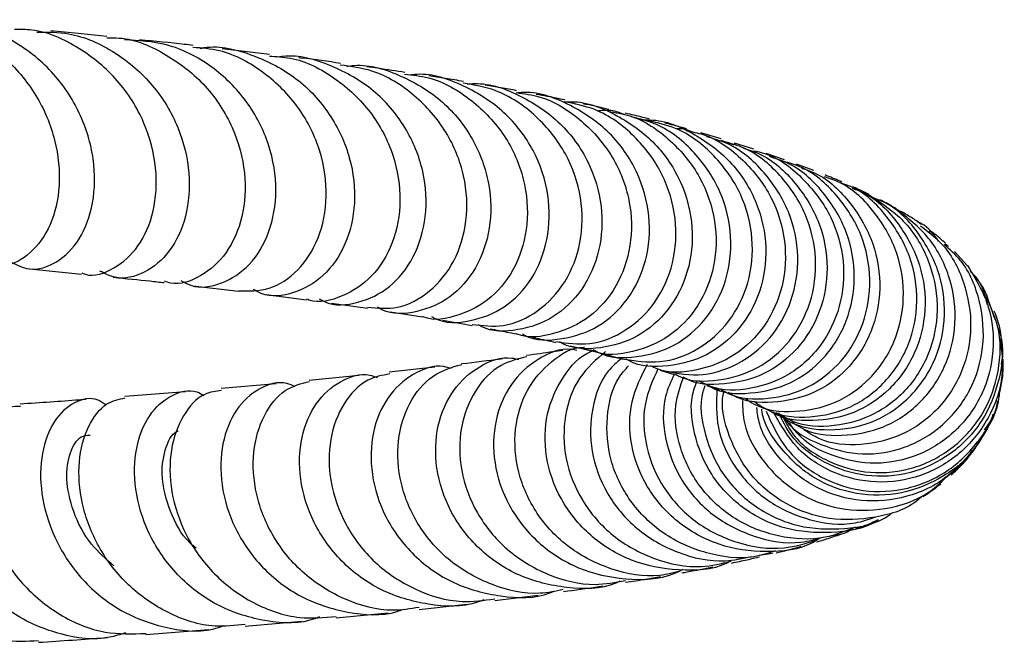
# Model space of a CAD drawing. Units: millimetres. Extents: x 5 to 995, y 5 to 995.
# Drawn here: x 578 to 607, y 817 to 835 of the extents above; entities that cross this region are included whole.
import ezdxf

# ---------------------------------------------------------------- set-up
doc = ezdxf.new("R2010")
doc.units = ezdxf.units.MM

msp = doc.modelspace()

# ---------------------------------------------------------------- linework, layer by layer
at = {"color": 7, "linetype": 'Continuous', "lineweight": 25}
for p, q in [((585.033, 833.934), (583.641, 834.096)), ((598.265, 831.456), (597.665, 831.635)), ((598.25, 831.419), (598.635, 831.283)), ((599.219, 831.154), (598.654, 831.336)), ((600.118, 830.845), (599.585, 831.031)), ((600.04, 830.82), (600.13, 830.786)), ((600.972, 830.527), (600.468, 830.72)), ((604.342, 828.758), (604.516, 828.671)), ((605.478, 827.743), (605.095, 828.162)), ((577.91, 827.657), (579.521, 827.495)), ((582.787, 827.149), (584.125, 826.994)), ((584.937, 826.898), (586.117, 826.744)), ((606.017, 826.927), (606.278, 826.176)), ((586.846, 826.646), (587.904, 826.494)), ((588.565, 826.395), (589.516, 826.244)), ((590.109, 826.144), (590.968, 825.994)), ((589.87, 824.767), (588.541, 824.619)), ((596.476, 824.684), (596.914, 824.546)), ((585.229, 824.286), (583.617, 824.143)), ((587.66, 824.524), (586.197, 824.379)), ((582.57, 824.052), (580.797, 823.913)), ((597.847, 824.229), (598.213, 824.096)), ((604.852, 821.555), (604.659, 821.399)), ((599.376, 819.261), (599.764, 819.324)), ((591.632, 817.932), (592.906, 818.093)), ((589.42, 817.675), (590.812, 817.832)), ((586.985, 817.423), (588.505, 817.577)), ((581.414, 816.941), (583.25, 817.086)), ((584.319, 817.179), (585.986, 817.328))]:
    msp.add_line(p, q, dxfattribs=at)
for points, knots in [([(574.661, 834.949), (575.102, 834.879), (576.035, 834.732), (577.274, 833.924), (578.245, 832.778), (578.809, 831.425), (578.937, 830.07), (578.657, 828.886), (578.06, 828.073), (577.407, 827.693), (577.021, 827.784), (576.9, 827.813)], [0, 0, 0, 0, 0.10781, 0.228105, 0.348313, 0.468337, 0.58811, 0.707573, 0.826673, 0.94538, 1, 1, 1, 1]), ([(577.453, 827.851), (577.632, 827.763), (578.066, 827.552), (578.821, 827.79), (579.504, 828.467), (579.913, 829.547), (579.938, 830.861), (579.531, 832.233), (578.703, 833.477), (577.524, 834.398), (576.279, 834.896), (575.47, 834.854), (575.153, 834.837)], [0, 0, 0, 0, 0.075067, 0.181786, 0.288777, 0.39596, 0.503228, 0.610467, 0.717581, 0.824518, 0.931276, 1, 1, 1, 1]), ([(579.53, 827.529), (579.564, 827.516), (579.867, 827.394), (580.498, 827.628), (581.224, 828.252), (581.686, 829.308), (581.766, 830.598), (581.414, 831.96), (580.633, 833.217), (579.484, 834.157), (578.397, 834.664), (577.736, 834.663), (577.567, 834.662)], [0, 0, 0, 0, 0.015029, 0.131849, 0.248929, 0.366343, 0.484172, 0.602423, 0.72108, 0.840064, 0.959256, 1, 1, 1, 1]), ([(578.22, 834.586), (578.531, 834.586), (579.332, 834.587), (580.54, 834.035), (581.661, 833.071), (582.416, 831.808), (582.741, 830.442), (582.632, 829.153), (582.142, 828.111), (581.387, 827.489), (580.622, 827.298), (580.208, 827.511), (580.062, 827.586)], [0, 0, 0, 0, 0.069083, 0.177578, 0.286184, 0.394958, 0.503924, 0.613042, 0.722252, 0.831463, 0.940564, 1, 1, 1, 1]), ([(580.269, 834.455), (579.776, 834.508), (579.259, 834.564), (578.658, 834.617), (578.629, 834.62)], [0, 0, 0, 0, 0.95212, 1, 1, 1, 1]), ([(580.268, 834.416), (580.389, 834.418), (580.999, 834.429), (582.046, 833.96), (583.209, 833.056), (584.007, 831.813), (584.37, 830.451), (584.288, 829.145), (583.808, 828.062), (583.047, 827.401), (582.361, 827.146), (582.016, 827.267), (581.959, 827.288)], [0, 0, 0, 0, 0.029205, 0.1482, 0.267203, 0.386127, 0.504856, 0.623297, 0.741379, 0.859054, 0.976328, 1, 1, 1, 1]), ([(582.437, 827.309), (582.531, 827.256), (582.9, 827.048), (583.65, 827.177), (584.479, 827.708), (585.069, 828.683), (585.29, 829.934), (585.076, 831.298), (584.418, 832.593), (583.371, 833.626), (582.104, 834.286), (581.198, 834.335), (580.78, 834.357)], [0, 0, 0, 0, 0.0372983, 0.1456284, 0.2542378, 0.3630447, 0.4719793, 0.5809322, 0.689803, 0.7985187, 0.9070336, 1, 1, 1, 1]), ([(582.796, 834.195), (582.71, 834.205), (582.237, 834.262), (581.679, 834.315), (581.223, 834.359)], [0, 0, 0, 0, 0.182822, 1, 1, 1, 1]), ([(584.125, 827.009), (584.428, 827.002), (585.046, 826.987), (585.901, 827.564), (586.516, 828.516), (586.765, 829.758), (586.578, 831.11), (585.945, 832.404), (584.912, 833.433), (583.799, 834.056), (583.051, 834.116), (582.789, 834.137)], [0, 0, 0, 0, 0.111735, 0.228501, 0.345547, 0.462961, 0.580765, 0.698927, 0.817387, 0.936047, 1, 1, 1, 1]), ([(583.001, 834.109), (583.041, 834.116), (583.551, 834.214), (584.571, 833.947), (585.857, 833.291), (586.851, 832.211), (587.445, 830.916), (587.591, 829.559), (587.302, 828.332), (586.646, 827.387), (585.761, 826.898), (584.997, 826.794), (584.637, 827.002), (584.562, 827.045)], [0, 0, 0, 0, 0.00884, 0.115323, 0.221886, 0.328595, 0.435518, 0.54265, 0.649942, 0.757319, 0.864678, 0.97192, 1, 1, 1, 1]), ([(585.028, 833.881), (585.232, 833.87), (585.92, 833.834), (586.992, 833.267), (588.052, 832.277), (588.716, 830.999), (588.928, 829.64), (588.691, 828.379), (588.066, 827.37), (587.186, 826.811), (586.47, 826.621), (586.143, 826.753), (586.122, 826.762)], [0, 0, 0, 0, 0.049824, 0.168124, 0.286449, 0.404717, 0.522816, 0.640655, 0.758165, 0.875301, 0.992097, 1, 1, 1, 1]), ([(586.488, 826.775), (586.538, 826.746), (586.88, 826.544), (587.645, 826.62), (588.579, 827.055), (589.302, 827.959), (589.666, 829.159), (589.595, 830.51), (589.066, 831.821), (588.122, 832.935), (586.866, 833.637), (585.858, 833.94), (585.345, 833.86), (585.304, 833.854)], [0, 0, 0, 0, 0.0184332, 0.1261887, 0.23418, 0.3423454, 0.4506241, 0.5589295, 0.6671612, 0.7752401, 0.8831082, 0.9907492, 1, 1, 1, 1]), ([(587.115, 833.67), (586.748, 833.723), (586.365, 833.778), (585.912, 833.831), (585.893, 833.833)], [0, 0, 0, 0, 0.958186, 1, 1, 1, 1]), ([(587.905, 826.523), (588.201, 826.498), (588.836, 826.443), (589.761, 826.944), (590.489, 827.837), (590.86, 829.041), (590.792, 830.382), (590.267, 831.692), (589.322, 832.771), (588.213, 833.472), (587.42, 833.579), (587.105, 833.621)], [0, 0, 0, 0, 0.101562, 0.218001, 0.334659, 0.451604, 0.56889, 0.686491, 0.80436, 0.922414, 1, 1, 1, 1]), ([(587.295, 833.585), (587.367, 833.594), (587.909, 833.665), (588.93, 833.335), (590.151, 832.597), (591.048, 831.469), (591.523, 830.156), (591.54, 828.815), (591.122, 827.633), (590.347, 826.754), (589.368, 826.349), (588.583, 826.293), (588.24, 826.499), (588.198, 826.525)], [0, 0, 0, 0, 0.0163021, 0.1233252, 0.2304623, 0.3377776, 0.4453167, 0.5530542, 0.6609429, 0.7689111, 0.8768643, 0.9847316, 1, 1, 1, 1]), ([(588.999, 833.406), (588.745, 833.445), (588.396, 833.5), (587.992, 833.553), (587.883, 833.568)], [0, 0, 0, 0, 0.729166, 1, 1, 1, 1]), ([(588.991, 833.35), (589.225, 833.326), (589.936, 833.254), (590.993, 832.625), (591.975, 831.588), (592.542, 830.292), (592.645, 828.941), (592.298, 827.712), (591.569, 826.752), (590.603, 826.258), (589.85, 826.106), (589.523, 826.246), (589.518, 826.249)], [0, 0, 0, 0, 0.0579444, 0.1759181, 0.2939305, 0.4118865, 0.5296873, 0.6472577, 0.7645382, 0.8815153, 0.9982314, 1, 1, 1, 1]), ([(589.775, 826.256), (589.804, 826.239), (590.139, 826.039), (590.929, 826.084), (591.942, 826.46), (592.762, 827.317), (593.228, 828.484), (593.259, 829.821), (592.824, 831.143), (591.957, 832.288), (590.755, 833.047), (589.747, 833.396), (589.21, 833.334), (589.144, 833.327)], [0, 0, 0, 0, 0.010023, 0.118124, 0.226424, 0.334874, 0.443393, 0.551921, 0.660372, 0.768679, 0.876803, 0.984713, 1, 1, 1, 1]), ([(590.713, 833.139), (590.538, 833.169), (590.222, 833.224), (589.857, 833.277), (589.695, 833.301)], [0, 0, 0, 0, 0.5534267, 1, 1, 1, 1]), ([(590.97, 826.024), (591.275, 825.987), (591.938, 825.907), (592.928, 826.365), (593.739, 827.221), (594.198, 828.401), (594.216, 829.733), (593.769, 831.051), (592.889, 832.157), (591.813, 832.899), (591.022, 833.035), (590.702, 833.091)], [0, 0, 0, 0, 0.0994449, 0.2159812, 0.3326871, 0.4496069, 0.5667863, 0.6842257, 0.8018875, 0.9197182, 1, 1, 1, 1]), ([(590.822, 833.063), (590.895, 833.069), (591.436, 833.118), (592.433, 832.746), (593.603, 831.963), (594.43, 830.807), (594.821, 829.485), (594.745, 828.156), (594.235, 827.005), (593.374, 826.169), (592.325, 825.816), (591.513, 825.79), (591.17, 826), (591.14, 826.018)], [0, 0, 0, 0, 0.016832, 0.124372, 0.232031, 0.339864, 0.447891, 0.556092, 0.664437, 0.772861, 0.881293, 0.989668, 1, 1, 1, 1]), ([(592.267, 832.869), (592.118, 832.898), (591.831, 832.953), (591.503, 833.007), (591.345, 833.033)], [0, 0, 0, 0, 0.519838, 1, 1, 1, 1]), ([(592.257, 832.813), (592.491, 832.781), (593.195, 832.685), (594.218, 832.023), (595.143, 830.96), (595.639, 829.655), (595.665, 828.31), (595.238, 827.102), (594.434, 826.175), (593.404, 825.717), (592.609, 825.594), (592.266, 825.748), (592.258, 825.751)], [0, 0, 0, 0, 0.058692, 0.176372, 0.294078, 0.411718, 0.529227, 0.646549, 0.763641, 0.88051, 0.997174, 1, 1, 1, 1]), ([(592.441, 825.744), (592.46, 825.733), (592.798, 825.531), (593.613, 825.556), (594.686, 825.895), (595.576, 826.722), (596.117, 827.866), (596.221, 829.194), (595.853, 830.521), (595.043, 831.685), (593.883, 832.476), (592.899, 832.854), (592.368, 832.809), (592.304, 832.804)], [0, 0, 0, 0, 0.0063859, 0.1150039, 0.2237764, 0.332671, 0.4416189, 0.5505566, 0.6594225, 0.768153, 0.8767165, 0.9850968, 1, 1, 1, 1]), ([(593.678, 832.597), (593.513, 832.632), (593.251, 832.687), (592.956, 832.742), (592.846, 832.762)], [0, 0, 0, 0, 0.629486, 1, 1, 1, 1]), ([(593.416, 825.521), (593.748, 825.473), (594.453, 825.372), (595.512, 825.805), (596.385, 826.638), (596.908, 827.802), (596.989, 829.128), (596.6, 830.451), (595.767, 831.573), (594.735, 832.332), (593.969, 832.486), (593.665, 832.547)], [0, 0, 0, 0, 0.104095, 0.22058, 0.337177, 0.453936, 0.570878, 0.688022, 0.80534, 0.922793, 1, 1, 1, 1]), ([(593.698, 832.539), (593.759, 832.542), (594.282, 832.574), (595.246, 832.177), (596.379, 831.367), (597.154, 830.193), (597.484, 828.866), (597.342, 827.546), (596.765, 826.415), (595.842, 825.608), (594.742, 825.288), (593.903, 825.283), (593.554, 825.498), (593.528, 825.514)], [0, 0, 0, 0, 0.013997, 0.122084, 0.230281, 0.338636, 0.44715, 0.555819, 0.664615, 0.773483, 0.882376, 0.991227, 1, 1, 1, 1]), ([(594.967, 832.322), (594.754, 832.371), (594.513, 832.427), (594.244, 832.482), (594.213, 832.488)], [0, 0, 0, 0, 0.88422, 1, 1, 1, 1]), ([(594.955, 832.265), (595.168, 832.23), (595.843, 832.12), (596.82, 831.445), (597.702, 830.366), (598.146, 829.054), (598.115, 827.714), (597.631, 826.52), (596.772, 825.616), (595.692, 825.179), (594.849, 825.083), (594.477, 825.257), (594.449, 825.27)], [0, 0, 0, 0, 0.053986, 0.171342, 0.288715, 0.406031, 0.523241, 0.640298, 0.75719, 0.873926, 0.99052, 1, 1, 1, 1]), ([(594.511, 825.291), (594.558, 825.262), (594.932, 825.03), (595.803, 825.023), (596.922, 825.343), (597.864, 826.146), (598.46, 827.276), (598.619, 828.596), (598.303, 829.933), (597.531, 831.084), (596.585, 831.863), (595.88, 832.041), (595.628, 832.105)], [0, 0, 0, 0, 0.016547, 0.131364, 0.246321, 0.361367, 0.476454, 0.59151, 0.706492, 0.821354, 0.936068, 1, 1, 1, 1]), ([(595.439, 832.163), (595.308, 832.216), (595.046, 832.322), (594.765, 832.286), (594.625, 832.268)], [0, 0, 0, 0, 0.499034, 1, 1, 1, 1]), ([(596.15, 832.041), (596.09, 832.056), (595.867, 832.114), (595.628, 832.169), (595.453, 832.21)], [0, 0, 0, 0, 0.26954, 1, 1, 1, 1]), ([(595.355, 825.018), (595.73, 824.957), (596.487, 824.833), (597.619, 825.249), (598.54, 826.066), (599.113, 827.217), (599.243, 828.54), (598.899, 829.868), (598.102, 831.001), (597.126, 831.763), (596.403, 831.926), (596.134, 831.986)], [0, 0, 0, 0, 0.114036, 0.23043, 0.346888, 0.463454, 0.580144, 0.696967, 0.813923, 0.930978, 1, 1, 1, 1]), ([(595.94, 832.008), (596.019, 832.012), (596.559, 832.037), (597.526, 831.621), (598.629, 830.788), (599.364, 829.601), (599.648, 828.271), (599.456, 826.957), (598.83, 825.841), (597.861, 825.054), (596.723, 824.759), (595.863, 824.771), (595.508, 824.993), (595.483, 825.009)], [0, 0, 0, 0, 0.0185152, 0.1262287, 0.2340436, 0.3419825, 0.4500456, 0.5582368, 0.6665265, 0.774885, 0.8832734, 0.9916303, 1, 1, 1, 1]), ([(597.244, 831.752), (597.082, 831.798), (596.874, 831.856), (596.649, 831.914), (596.599, 831.926)], [0, 0, 0, 0, 0.780031, 1, 1, 1, 1]), ([(597.232, 831.699), (597.402, 831.667), (598.027, 831.549), (598.944, 830.872), (599.793, 829.783), (600.195, 828.465), (600.12, 827.128), (599.591, 825.944), (598.69, 825.06), (597.573, 824.638), (596.668, 824.572), (596.254, 824.779), (596.189, 824.811)], [0, 0, 0, 0, 0.0436989, 0.160703, 0.2777072, 0.3946735, 0.5115642, 0.6283524, 0.7450396, 0.8616184, 0.9781125, 1, 1, 1, 1]), ([(596.477, 824.694), (596.847, 824.613), (597.602, 824.449), (598.764, 824.803), (599.739, 825.57), (600.38, 826.691), (600.583, 828.004), (600.309, 829.346), (599.57, 830.506), (598.688, 831.28), (598.037, 831.462), (597.832, 831.52)], [0, 0, 0, 0, 0.114318, 0.233049, 0.35184, 0.470661, 0.589465, 0.708201, 0.826844, 0.94536, 1, 1, 1, 1]), ([(597.426, 831.654), (597.328, 831.699), (597.183, 831.766), (597.026, 831.753), (596.975, 831.749)], [0, 0, 0, 0, 0.671471, 1, 1, 1, 1]), ([(596.924, 824.564), (596.956, 824.546), (597.328, 824.333), (598.206, 824.346), (599.354, 824.677), (600.319, 825.492), (600.932, 826.628), (601.104, 827.948), (600.798, 829.282), (600.034, 830.425), (599.126, 831.18), (598.463, 831.347), (598.248, 831.401)], [0, 0, 0, 0, 0.010905, 0.127368, 0.243837, 0.360345, 0.476913, 0.593564, 0.710293, 0.827104, 0.943975, 1, 1, 1, 1]), ([(598.912, 831.185), (599.069, 831.136), (599.666, 830.952), (600.487, 830.185), (601.199, 829.019), (601.442, 827.675), (601.209, 826.368), (600.543, 825.265), (599.537, 824.497), (598.375, 824.232), (597.526, 824.247), (597.191, 824.456), (597.19, 824.456)], [0, 0, 0, 0, 0.042797, 0.1621, 0.281503, 0.401023, 0.520655, 0.640368, 0.760141, 0.879923, 0.999687, 1, 1, 1, 1]), ([(599.208, 831.112), (599.321, 831.087), (599.883, 830.963), (600.728, 830.291), (601.547, 829.193), (601.912, 827.867), (601.798, 826.534), (601.23, 825.361), (600.296, 824.497), (599.15, 824.093), (598.184, 824.062), (597.725, 824.307), (597.615, 824.366)], [0, 0, 0, 0, 0.0293647, 0.1462051, 0.2630556, 0.3798967, 0.4966927, 0.6134418, 0.7301359, 0.846765, 0.9633333, 1, 1, 1, 1]), ([(597.858, 824.247), (597.887, 824.228), (598.249, 823.996), (599.132, 823.961), (600.305, 824.229), (601.32, 824.991), (601.997, 826.094), (602.239, 827.402), (602.003, 828.749), (601.297, 829.92), (600.462, 830.696), (599.849, 830.884), (599.675, 830.938)], [0, 0, 0, 0, 0.010229, 0.12812, 0.246063, 0.364036, 0.482009, 0.599954, 0.717844, 0.835662, 0.953406, 1, 1, 1, 1]), ([(598.235, 824.135), (598.309, 824.088), (598.723, 823.832), (599.658, 823.801), (600.832, 824.111), (601.83, 824.9), (602.483, 826.021), (602.695, 827.336), (602.429, 828.678), (601.695, 829.832), (600.858, 830.58), (600.259, 830.75), (600.102, 830.795)], [0, 0, 0, 0, 0.025788, 0.1422, 0.258627, 0.375096, 0.491628, 0.608234, 0.724912, 0.84165, 0.958424, 1, 1, 1, 1]), ([(600.619, 830.601), (600.752, 830.556), (601.319, 830.366), (602.099, 829.594), (602.78, 828.415), (602.985, 827.066), (602.713, 825.765), (602.01, 824.677), (600.974, 823.936), (599.787, 823.69), (598.883, 823.751), (598.508, 824.004), (598.464, 824.033)], [0, 0, 0, 0, 0.036337, 0.154569, 0.272889, 0.391305, 0.509813, 0.628404, 0.747054, 0.865736, 0.984418, 1, 1, 1, 1]), ([(598.982, 823.849), (599.063, 823.793), (599.473, 823.505), (600.422, 823.417), (601.623, 823.66), (602.672, 824.392), (603.391, 825.476), (603.678, 826.777), (603.485, 828.129), (602.814, 829.315), (602.023, 830.101), (601.438, 830.298), (601.287, 830.35)], [0, 0, 0, 0, 0.028236, 0.144608, 0.261053, 0.377538, 0.494025, 0.61048, 0.726871, 0.843178, 0.959389, 1, 1, 1, 1]), ([(601.797, 830.191), (601.655, 830.256), (601.494, 830.328), (601.324, 830.393), (601.306, 830.4)], [0, 0, 0, 0, 0.890322, 1, 1, 1, 1]), ([(599.235, 823.762), (599.376, 823.666), (599.851, 823.342), (600.873, 823.252), (602.077, 823.534), (603.112, 824.29), (603.81, 825.391), (604.072, 826.698), (603.854, 828.047), (603.157, 829.214), (602.405, 829.955), (601.879, 830.128), (601.786, 830.158)], [0, 0, 0, 0, 0.048657, 0.164273, 0.279911, 0.395599, 0.511357, 0.627197, 0.743122, 0.859123, 0.975177, 1, 1, 1, 1]), ([(602.602, 829.825), (602.492, 829.881), (602.336, 829.962), (602.17, 830.032), (602.12, 830.053)], [0, 0, 0, 0, 0.700045, 1, 1, 1, 1]), ([(602.103, 830.011), (602.222, 829.967), (602.766, 829.766), (603.508, 828.982), (604.149, 827.788), (604.308, 826.434), (603.989, 825.142), (603.242, 824.074), (602.169, 823.362), (600.958, 823.154), (600.062, 823.231), (599.705, 823.48), (599.68, 823.497)], [0, 0, 0, 0, 0.033072, 0.15252, 0.272066, 0.391719, 0.511479, 0.631332, 0.751258, 0.871221, 0.991181, 1, 1, 1, 1]), ([(602.596, 829.817), (602.95, 829.584), (603.687, 829.099), (604.388, 827.933), (604.67, 826.605), (604.459, 825.278), (603.802, 824.141), (602.789, 823.332), (601.587, 822.996), (600.583, 823.027), (600.113, 823.308), (599.994, 823.38)], [0, 0, 0, 0, 0.112332, 0.233449, 0.354547, 0.475588, 0.596547, 0.717412, 0.838184, 0.958873, 1, 1, 1, 1]), ([(599.87, 823.446), (599.991, 823.355), (600.438, 823.017), (601.445, 822.873), (602.675, 823.081), (603.764, 823.776), (604.533, 824.837), (604.874, 826.127), (604.736, 827.485), (604.11, 828.688), (603.372, 829.482), (602.825, 829.689), (602.702, 829.736)], [0, 0, 0, 0, 0.0424836, 0.1579689, 0.2735456, 0.389177, 0.5048169, 0.6204223, 0.7359549, 0.8513907, 0.9667176, 1, 1, 1, 1]), ([(603.382, 829.415), (603.287, 829.473), (603.136, 829.565), (602.974, 829.642), (602.914, 829.671)], [0, 0, 0, 0, 0.628174, 1, 1, 1, 1]), ([(600.333, 823.166), (600.417, 823.107), (600.839, 822.813), (601.81, 822.714), (603.039, 822.944), (604.119, 823.665), (604.87, 824.739), (605.192, 826.039), (605.024, 827.379), (604.419, 828.601), (603.719, 829.146), (603.379, 829.412)], [0, 0, 0, 0, 0.0305935, 0.1523327, 0.2740971, 0.3959228, 0.5178337, 0.6398455, 0.7619591, 0.8841655, 1, 1, 1, 1]), ([(603.426, 829.369), (603.509, 829.345), (603.605, 829.318), (603.672, 829.249), (603.681, 829.24)], [0, 0, 0, 0, 0.865414, 1, 1, 1, 1]), ([(604.129, 828.946), (604.033, 829.017), (603.89, 829.124), (603.733, 829.212), (603.681, 829.241)], [0, 0, 0, 0, 0.6701417, 1, 1, 1, 1]), ([(604.097, 828.908), (604.305, 828.754), (604.877, 828.331), (605.426, 827.267), (605.654, 825.937), (605.379, 824.617), (604.664, 823.505), (603.604, 822.736), (602.369, 822.442), (601.319, 822.523), (600.826, 822.842), (600.68, 822.937)], [0, 0, 0, 0, 0.0715543, 0.196969, 0.3223548, 0.4476698, 0.5728866, 0.697992, 0.8229837, 0.9478762, 1, 1, 1, 1]), ([(604.632, 828.464), (604.486, 828.662), (604.314, 828.896), (604.056, 829.008), (604.016, 829.025)], [0, 0, 0, 0, 0.848922, 1, 1, 1, 1]), ([(604.832, 828.398), (604.722, 828.502), (604.589, 828.627), (604.439, 828.729), (604.414, 828.747)], [0, 0, 0, 0, 0.8279417, 1, 1, 1, 1]), ([(600.139, 823.25), (600.146, 823.239), (600.379, 822.879), (601.179, 822.454), (602.393, 822.145), (603.678, 822.356), (604.799, 823.023), (605.613, 824.066), (606.005, 825.353), (605.896, 826.691), (605.465, 827.767), (604.963, 828.214), (604.797, 828.362)], [0, 0, 0, 0, 0.003575, 0.120709, 0.23781, 0.35493, 0.472114, 0.589395, 0.706788, 0.824295, 0.941906, 1, 1, 1, 1]), ([(604.919, 828.303), (604.909, 828.315), (604.884, 828.347), (604.846, 828.362), (604.823, 828.371)], [0, 0, 0, 0, 0.386952, 1, 1, 1, 1]), ([(605.48, 827.744), (605.71, 827.363), (606.175, 826.598), (606.297, 825.236), (605.96, 823.936), (605.176, 822.852), (604.069, 822.135), (602.781, 821.871), (601.529, 822.119), (600.634, 822.589), (600.333, 823.036), (600.267, 823.135)], [0, 0, 0, 0, 0.119778, 0.240974, 0.362092, 0.483103, 0.603986, 0.724742, 0.845385, 0.965953, 1, 1, 1, 1]), ([(606.064, 826.595), (605.997, 826.862), (605.904, 827.236), (605.637, 827.507), (605.561, 827.584)], [0, 0, 0, 0, 0.712594, 1, 1, 1, 1]), ([(580.456, 827.402), (580.827, 827.366), (581.362, 827.315), (581.811, 827.262), (581.949, 827.246)], [0, 0, 0, 0, 0.693163, 1, 1, 1, 1]), ([(606.059, 826.836), (606.022, 826.92), (605.922, 827.149), (605.793, 827.316), (605.712, 827.421)], [0, 0, 0, 0, 0.369026, 1, 1, 1, 1]), ([(600.085, 823.282), (600.177, 823.111), (600.47, 822.567), (601.376, 821.963), (602.617, 821.608), (603.93, 821.755), (605.103, 822.368), (605.989, 823.375), (606.442, 824.633), (606.472, 825.864), (606.153, 826.545), (606.023, 826.822)], [0, 0, 0, 0, 0.0561729, 0.1788673, 0.301507, 0.4241522, 0.5468641, 0.669686, 0.7926442, 0.9157436, 1, 1, 1, 1]), ([(606.473, 825.585), (606.47, 825.612), (606.438, 825.914), (606.358, 826.202), (606.259, 826.411), (606.259, 826.412)], [0, 0, 0, 0, 0.090194, 0.995131, 1, 1, 1, 1]), ([(591.494, 825.894), (591.662, 825.862), (591.93, 825.813), (592.167, 825.763), (592.255, 825.745)], [0, 0, 0, 0, 0.630059, 1, 1, 1, 1]), ([(606.357, 825.949), (606.383, 825.879), (606.565, 825.392), (606.446, 824.386), (605.962, 823.15), (605.027, 822.175), (603.825, 821.608), (602.5, 821.515), (601.264, 821.921), (600.346, 822.605), (600.057, 823.212), (599.951, 823.434)], [0, 0, 0, 0, 0.021877, 0.150701, 0.279694, 0.408823, 0.538036, 0.667271, 0.796467, 0.925567, 1, 1, 1, 1]), ([(592.739, 825.645), (592.771, 825.638), (593.013, 825.589), (593.228, 825.54), (593.414, 825.497)], [0, 0, 0, 0, 0.133681, 1, 1, 1, 1]), ([(606.438, 825.584), (606.479, 825.23), (606.57, 824.433), (606.133, 823.229), (605.29, 822.186), (604.122, 821.522), (602.804, 821.326), (601.524, 821.623), (600.428, 822.342), (600.013, 823.073), (599.809, 823.432)], [0, 0, 0, 0, 0.102864, 0.232059, 0.361119, 0.490023, 0.618772, 0.747393, 0.875935, 1, 1, 1, 1]), ([(606.472, 824.857), (606.504, 825.033), (606.55, 825.282), (606.464, 825.515), (606.438, 825.583)], [0, 0, 0, 0, 0.705844, 1, 1, 1, 1]), ([(594.036, 825.263), (593.982, 825.274), (593.592, 825.355), (592.863, 825.039), (592.062, 824.325), (591.596, 823.231), (591.561, 821.966), (591.989, 820.691), (592.85, 819.593), (594.058, 818.814), (595.452, 818.513), (596.553, 818.548), (597.064, 818.811), (597.153, 818.857)], [0, 0, 0, 0, 0.0172228, 0.1235777, 0.2298071, 0.3360267, 0.4423424, 0.5488377, 0.65557, 0.7625686, 0.8698347, 0.977338, 1, 1, 1, 1]), ([(597.095, 818.803), (596.884, 818.748), (596.215, 818.575), (595.034, 818.797), (593.77, 819.429), (592.807, 820.452), (592.257, 821.692), (592.168, 822.978), (592.525, 824.146), (593.257, 824.96), (593.905, 825.371), (594.253, 825.355), (594.259, 825.355)], [0, 0, 0, 0, 0.054267, 0.172188, 0.289905, 0.407524, 0.525169, 0.642957, 0.76098, 0.879292, 0.997902, 1, 1, 1, 1]), ([(593.622, 825.263), (593.526, 825.248), (593.203, 825.198), (592.827, 825.147), (592.563, 825.112)], [0, 0, 0, 0, 0.296119, 1, 1, 1, 1]), ([(598.534, 819.082), (598.499, 819.063), (598.047, 818.821), (597.004, 818.778), (595.608, 819.035), (594.384, 819.79), (593.508, 820.876), (593.07, 822.147), (593.102, 823.435), (593.591, 824.5), (594.142, 825.139), (594.52, 825.252), (594.558, 825.263)], [0, 0, 0, 0, 0.01044, 0.133124, 0.255724, 0.378145, 0.500312, 0.622179, 0.743742, 0.865036, 0.98613, 1, 1, 1, 1]), ([(594.878, 825.231), (594.605, 824.996), (594.049, 824.519), (593.633, 823.37), (593.645, 822.088), (594.134, 820.83), (595.048, 819.779), (596.279, 819.102), (597.523, 818.842), (598.269, 819.018), (598.558, 819.086)], [0, 0, 0, 0, 0.12766, 0.259921, 0.391859, 0.523487, 0.654865, 0.786084, 0.917261, 1, 1, 1, 1]), ([(593.843, 825.398), (593.957, 825.371), (594.168, 825.322), (594.355, 825.274), (594.441, 825.252)], [0, 0, 0, 0, 0.542017, 1, 1, 1, 1]), ([(594.828, 825.155), (594.828, 825.155), (595.02, 825.107), (595.187, 825.06), (595.355, 825.013)], [0, 0, 0, 0, 0.0002149, 1, 1, 1, 1]), ([(595.303, 818.5), (595.26, 818.48), (594.785, 818.257), (593.726, 818.264), (592.329, 818.592), (591.124, 819.404), (590.275, 820.527), (589.86, 821.816), (589.906, 823.078), (590.373, 824.15), (591.158, 824.831), (591.881, 825.113), (592.267, 825.01), (592.334, 824.992)], [0, 0, 0, 0, 0.0106732, 0.1189083, 0.2270367, 0.3349791, 0.442683, 0.5501201, 0.6572871, 0.7642058, 0.8709284, 0.9775419, 1, 1, 1, 1]), ([(592.574, 825.071), (592.312, 825.011), (591.725, 824.875), (591.012, 824.118), (590.582, 823.027), (590.586, 821.745), (591.051, 820.473), (591.94, 819.38), (593.155, 818.646), (594.398, 818.326), (595.162, 818.465), (595.458, 818.52)], [0, 0, 0, 0, 0.096108, 0.2153489, 0.3343273, 0.453005, 0.5713748, 0.6894684, 0.8073627, 0.9251737, 1, 1, 1, 1]), ([(591.856, 825.014), (591.836, 825.011), (591.474, 824.96), (591.055, 824.911), (590.659, 824.864)], [0, 0, 0, 0, 0.055739, 1, 1, 1, 1]), ([(595.33, 825.019), (595.197, 824.905), (594.78, 824.545), (594.435, 823.573), (594.402, 822.309), (594.86, 821.047), (595.748, 819.983), (596.966, 819.289), (598.174, 819.011), (598.893, 819.167), (599.151, 819.224)], [0, 0, 0, 0, 0.065865, 0.207645, 0.349543, 0.491665, 0.634084, 0.776841, 0.919933, 1, 1, 1, 1]), ([(601.124, 819.74), (601.068, 819.705), (600.618, 819.422), (599.568, 819.311), (598.178, 819.498), (596.939, 820.188), (596.033, 821.231), (595.568, 822.483), (595.559, 823.788), (595.925, 824.502), (596.107, 824.859)], [0, 0, 0, 0, 0.019892, 0.160592, 0.301237, 0.441703, 0.581894, 0.721757, 0.861293, 1, 1, 1, 1]), ([(606.419, 824.018), (606.452, 824.163), (606.53, 824.505), (606.525, 824.822), (606.522, 825.004)], [0, 0, 0, 0, 0.425228, 1, 1, 1, 1]), ([(591.311, 817.957), (591.25, 817.932), (590.744, 817.722), (589.666, 817.774), (588.276, 818.171), (587.096, 819.039), (586.271, 820.197), (585.873, 821.495), (585.918, 822.741), (586.359, 823.773), (587.086, 824.398), (587.76, 824.628), (588.112, 824.492), (588.183, 824.465)], [0, 0, 0, 0, 0.014751, 0.122131, 0.229385, 0.336447, 0.443272, 0.54983, 0.656109, 0.762124, 0.867932, 0.973638, 1, 1, 1, 1]), ([(588.552, 824.57), (588.332, 824.53), (587.816, 824.436), (587.166, 823.743), (586.759, 822.69), (586.762, 821.419), (587.207, 820.133), (588.071, 819.003), (589.265, 818.212), (590.517, 817.831), (591.309, 817.938), (591.629, 817.981)], [0, 0, 0, 0, 0.088977, 0.208615, 0.327968, 0.447002, 0.565705, 0.684093, 0.802227, 0.920214, 1, 1, 1, 1]), ([(590.362, 824.727), (590.289, 824.75), (589.913, 824.868), (589.21, 824.603), (588.457, 823.941), (588.01, 822.886), (587.971, 821.634), (588.38, 820.348), (589.215, 819.215), (590.403, 818.379), (591.791, 818.018), (592.847, 817.983), (593.328, 818.192), (593.371, 818.211)], [0, 0, 0, 0, 0.0258744, 0.1326425, 0.2392413, 0.3458163, 0.4524977, 0.5593805, 0.6665177, 0.7739271, 0.8816018, 0.9895151, 1, 1, 1, 1]), ([(593.637, 818.253), (593.411, 818.206), (592.719, 818.062), (591.531, 818.342), (590.284, 819.033), (589.347, 820.099), (588.82, 821.355), (588.741, 822.64), (589.088, 823.756), (589.768, 824.584), (590.368, 824.764), (590.663, 824.853)], [0, 0, 0, 0, 0.057273, 0.175489, 0.293498, 0.411444, 0.529476, 0.647714, 0.766237, 0.885074, 1, 1, 1, 1]), ([(599.853, 819.387), (599.645, 819.32), (598.991, 819.111), (597.808, 819.271), (596.531, 819.84), (595.543, 820.816), (594.959, 822.038), (594.866, 823.314), (595.096, 824.305), (595.451, 824.698), (595.549, 824.806)], [0, 0, 0, 0, 0.068419, 0.214581, 0.360497, 0.506269, 0.652028, 0.79791, 0.944031, 1, 1, 1, 1]), ([(596.409, 824.719), (596.26, 824.391), (595.943, 823.694), (596.01, 822.428), (596.52, 821.198), (597.463, 820.189), (598.706, 819.574), (599.978, 819.38), (600.734, 819.607), (601.046, 819.7)], [0, 0, 0, 0, 0.1354048, 0.2875792, 0.4394228, 0.5910192, 0.7424923, 0.8939784, 1, 1, 1, 1]), ([(585.784, 824.194), (585.704, 824.231), (585.361, 824.389), (584.707, 824.181), (584.02, 823.575), (583.606, 822.563), (583.572, 821.329), (583.965, 820.033), (584.774, 818.866), (585.934, 817.975), (587.309, 817.544), (588.382, 817.462), (588.894, 817.658), (588.957, 817.682)], [0, 0, 0, 0, 0.032537, 0.138168, 0.243574, 0.348908, 0.454319, 0.559924, 0.665792, 0.771948, 0.87838, 0.985057, 1, 1, 1, 1]), ([(589.414, 817.732), (589.157, 817.69), (588.429, 817.574), (587.226, 817.912), (586.004, 818.664), (585.095, 819.768), (584.587, 821.041), (584.508, 822.316), (584.83, 823.397), (585.438, 824.158), (585.958, 824.29), (586.204, 824.353)], [0, 0, 0, 0, 0.064471, 0.18271, 0.300764, 0.418801, 0.536975, 0.655403, 0.774153, 0.893252, 1, 1, 1, 1]), ([(596.885, 824.555), (596.788, 824.346), (596.52, 823.77), (596.577, 822.641), (597.049, 821.411), (597.971, 820.388), (599.2, 819.762), (600.371, 819.547), (601.035, 819.731), (601.252, 819.79)], [0, 0, 0, 0, 0.093314, 0.257951, 0.422805, 0.587978, 0.753533, 0.919474, 1, 1, 1, 1]), ([(602.185, 820.081), (601.898, 819.965), (601.183, 819.677), (599.917, 819.759), (598.632, 820.264), (597.612, 821.189), (597.01, 822.373), (596.839, 823.559), (597.07, 824.222), (597.166, 824.497)], [0, 0, 0, 0, 0.105076, 0.26213, 0.418955, 0.575613, 0.732202, 0.888851, 1, 1, 1, 1]), ([(602.856, 820.3), (602.843, 820.291), (602.456, 820.018), (601.473, 819.874), (600.101, 819.976), (598.85, 820.597), (597.908, 821.592), (597.428, 822.813), (597.329, 823.811), (597.524, 824.277), (597.561, 824.364)], [0, 0, 0, 0, 0.005391, 0.165472, 0.325553, 0.485489, 0.645149, 0.804454, 0.963393, 1, 1, 1, 1]), ([(586.5, 817.453), (586.404, 817.418), (585.856, 817.216), (584.749, 817.315), (583.377, 817.785), (582.228, 818.707), (581.431, 819.9), (581.047, 821.207), (581.081, 822.433), (581.48, 823.419), (582.131, 823.981), (582.737, 824.153), (583.042, 823.982), (583.109, 823.944)], [0, 0, 0, 0, 0.022497, 0.128701, 0.234782, 0.340665, 0.446296, 0.551636, 0.656679, 0.761457, 0.866055, 0.9706, 1, 1, 1, 1]), ([(583.627, 824.083), (583.46, 824.064), (583.033, 824.014), (582.468, 823.393), (582.097, 822.386), (582.104, 821.131), (582.532, 819.832), (583.366, 818.664), (584.53, 817.813), (585.797, 817.362), (586.628, 817.435), (586.984, 817.466)], [0, 0, 0, 0, 0.077293, 0.197463, 0.317297, 0.436757, 0.555837, 0.674561, 0.792992, 0.911239, 1, 1, 1, 1]), ([(597.785, 824.229), (597.764, 824.172), (597.604, 823.728), (597.75, 822.767), (598.271, 821.568), (599.246, 820.615), (600.507, 820.046), (601.869, 819.993), (602.843, 820.176), (603.223, 820.465), (603.242, 820.48)], [0, 0, 0, 0, 0.023809, 0.185469, 0.346816, 0.50796, 0.669038, 0.83017, 0.991448, 1, 1, 1, 1]), ([(598.139, 824.119), (598.125, 823.744), (598.095, 822.944), (598.636, 821.773), (599.575, 820.805), (600.816, 820.25), (601.959, 820.101), (602.583, 820.314), (602.775, 820.38)], [0, 0, 0, 0, 0.165435, 0.352585, 0.54008, 0.727983, 0.916279, 1, 1, 1, 1]), ([(604.156, 820.999), (604.118, 820.963), (603.753, 820.615), (602.783, 820.323), (601.427, 820.253), (600.127, 820.704), (599.076, 821.566), (598.464, 822.714), (598.232, 823.623), (598.339, 824.048), (598.344, 824.071)], [0, 0, 0, 0, 0.018891, 0.181286, 0.343456, 0.50543, 0.667255, 0.829002, 0.990775, 1, 1, 1, 1]), ([(599.578, 823.477), (599.754, 823.092), (600.109, 822.317), (601.151, 821.493), (602.409, 821.078), (603.745, 821.151), (604.986, 821.699), (605.902, 822.661), (606.391, 823.506), (606.413, 823.983), (606.414, 824.018)], [0, 0, 0, 0, 0.139322, 0.280833, 0.422278, 0.563729, 0.705257, 0.846921, 0.988762, 1, 1, 1, 1]), ([(579.666, 823.824), (579.594, 823.818), (578.999, 823.771), (578.324, 823.727), (577.73, 823.688)], [0, 0, 0, 0, 0.121534, 1, 1, 1, 1]), ([(580.246, 823.66), (580.169, 823.714), (579.877, 823.919), (579.297, 823.781), (578.692, 823.245), (578.324, 822.285), (578.301, 821.074), (578.678, 819.771), (579.453, 818.567), (580.574, 817.617), (581.924, 817.105), (583.032, 816.973), (583.597, 817.162), (583.706, 817.198)], [0, 0, 0, 0, 0.037741, 0.141819, 0.245622, 0.349286, 0.452961, 0.556784, 0.660853, 0.765221, 0.869893, 0.974833, 1, 1, 1, 1]), ([(584.316, 817.232), (584.022, 817.199), (583.255, 817.114), (582.038, 817.521), (580.85, 818.338), (579.975, 819.484), (579.487, 820.772), (579.403, 822.034), (579.687, 823.07), (580.203, 823.749), (580.622, 823.831), (580.806, 823.867)], [0, 0, 0, 0, 0.074031, 0.192708, 0.311234, 0.42977, 0.548472, 0.66746, 0.786816, 0.906581, 1, 1, 1, 1]), ([(598.884, 823.789), (598.892, 823.57), (598.916, 822.927), (599.476, 821.942), (600.451, 821.046), (601.722, 820.556), (603.075, 820.56), (604.239, 820.941), (604.766, 821.457), (604.971, 821.658)], [0, 0, 0, 0, 0.083675, 0.246323, 0.408809, 0.571243, 0.733719, 0.896313, 1, 1, 1, 1]), ([(606.35, 823.783), (606.348, 823.75), (606.324, 823.437), (606.137, 823.171), (605.969, 822.933)], [0, 0, 0, 0, 0.106713, 1, 1, 1, 1]), ([(580.817, 816.989), (580.66, 816.938), (580.045, 816.741), (578.894, 816.895), (577.553, 817.451), (576.446, 818.435), (575.685, 819.667), (575.316, 820.978), (575.334, 822.177), (575.678, 823.102), (576.235, 823.595), (576.795, 823.678), (577.078, 823.417), (577.175, 823.327)], [0, 0, 0, 0, 0.035061, 0.137235, 0.239292, 0.341141, 0.442715, 0.543983, 0.64496, 0.745709, 0.846337, 0.94698, 1, 1, 1, 1]), ([(577.736, 823.622), (577.631, 823.62), (577.311, 823.617), (576.85, 823.086), (576.526, 822.142), (576.542, 820.909), (576.948, 819.6), (577.742, 818.389), (578.863, 817.467), (580.141, 816.929), (581.014, 816.955), (581.415, 816.968)], [0, 0, 0, 0, 0.059027, 0.180256, 0.301103, 0.421506, 0.541453, 0.660983, 0.780179, 0.899161, 1, 1, 1, 1]), ([(605.777, 822.513), (605.504, 822.174), (604.949, 821.486), (603.712, 820.911), (602.37, 820.785), (601.068, 821.152), (600.027, 821.956), (599.404, 822.836), (599.326, 823.421), (599.304, 823.585)], [0, 0, 0, 0, 0.152616, 0.310196, 0.467567, 0.624768, 0.781857, 0.938903, 1, 1, 1, 1]), ([(605.845, 822.682), (605.815, 822.618), (605.597, 822.15), (604.794, 821.531), (603.566, 821.008), (602.211, 820.993), (600.945, 821.455), (600, 822.343), (599.488, 823.111), (599.45, 823.535), (599.45, 823.536)], [0, 0, 0, 0, 0.025897, 0.188137, 0.350481, 0.51285, 0.675158, 0.837326, 0.999284, 1, 1, 1, 1]), ([(578.268, 816.753), (577.924, 816.735), (577.11, 816.692), (575.879, 817.189), (574.739, 818.083), (573.908, 819.277), (573.444, 820.58), (573.354, 821.82), (573.591, 822.794), (574.002, 823.376), (574.311, 823.4), (574.431, 823.41)], [0, 0, 0, 0, 0.087398, 0.206481, 0.325444, 0.444446, 0.563648, 0.683185, 0.803103, 0.923494, 1, 1, 1, 1]), ([(605.78, 822.51), (605.827, 822.58), (605.959, 822.777), (606.129, 823.086), (606.21, 823.324), (606.233, 823.39)], [0, 0, 0, 0, 0.283768, 0.800998, 1, 1, 1, 1]), ([(582.88, 819.466), (582.821, 819.515), (582.461, 819.812), (582.088, 820.562), (581.835, 821.543), (581.944, 822.361), (582.17, 822.836), (582.341, 822.895), (582.356, 822.9)], [0, 0, 0, 0, 0.046102, 0.27937, 0.512211, 0.744904, 0.977769, 1, 1, 1, 1]), ([(580.472, 818.948), (580.241, 819.151), (579.714, 819.614), (579.245, 820.548), (579.047, 821.517), (579.164, 822.299), (579.456, 822.764), (579.688, 822.776), (579.777, 822.78)], [0, 0, 0, 0, 0.144726, 0.330124, 0.515236, 0.700304, 0.885591, 1, 1, 1, 1]), ([(605.069, 821.758), (605.23, 821.865), (605.459, 822.018), (605.575, 822.262), (605.61, 822.334)], [0, 0, 0, 0, 0.702079, 1, 1, 1, 1]), ([(605.004, 821.619), (605.058, 821.667), (605.218, 821.809), (605.376, 821.973), (605.481, 822.107), (605.486, 822.114)], [0, 0, 0, 0, 0.322417, 0.966393, 1, 1, 1, 1]), ([(605.192, 821.889), (605.172, 821.848), (605.124, 821.752), (605.034, 821.693), (604.981, 821.659)], [0, 0, 0, 0, 0.422726, 1, 1, 1, 1]), ([(604.169, 820.985), (604.233, 821.024), (604.418, 821.136), (604.585, 821.269), (604.695, 821.356)], [0, 0, 0, 0, 0.348139, 1, 1, 1, 1]), ([(602.201, 820.033), (602.328, 820.079), (602.558, 820.162), (602.765, 820.256), (602.857, 820.298)], [0, 0, 0, 0, 0.552119, 1, 1, 1, 1]), ([(601.448, 819.834), (601.624, 819.852), (601.873, 819.878), (602.073, 820.021), (602.132, 820.063)], [0, 0, 0, 0, 0.703587, 1, 1, 1, 1]), ([(601.057, 819.653), (601.153, 819.681), (601.397, 819.751), (601.63, 819.831), (601.771, 819.879)], [0, 0, 0, 0, 0.39555, 1, 1, 1, 1]), ([(599.869, 819.33), (599.984, 819.358), (600.237, 819.42), (600.475, 819.486), (600.604, 819.522)], [0, 0, 0, 0, 0.457117, 1, 1, 1, 1]), ([(598.567, 819.032), (598.721, 819.065), (599.005, 819.124), (599.264, 819.185), (599.384, 819.214)], [0, 0, 0, 0, 0.540773, 1, 1, 1, 1]), ([(597.107, 818.746), (597.159, 818.755), (597.487, 818.812), (597.775, 818.871), (598.018, 818.92)], [0, 0, 0, 0, 0.1592349, 1, 1, 1, 1]), ([(595.464, 818.467), (595.663, 818.498), (596.025, 818.553), (596.344, 818.611), (596.488, 818.637)], [0, 0, 0, 0, 0.546117, 1, 1, 1, 1]), ([(593.645, 818.197), (593.985, 818.243), (594.387, 818.297), (594.739, 818.353), (594.792, 818.361)], [0, 0, 0, 0, 0.847024, 1, 1, 1, 1]), ([(578.268, 816.71), (578.938, 816.754), (579.638, 816.8), (580.259, 816.849), (580.286, 816.851)], [0, 0, 0, 0, 0.955974, 1, 1, 1, 1])]:
    msp.add_open_spline(points, degree=3, knots=knots, dxfattribs=at)

doc.saveas('drawing.dxf')
